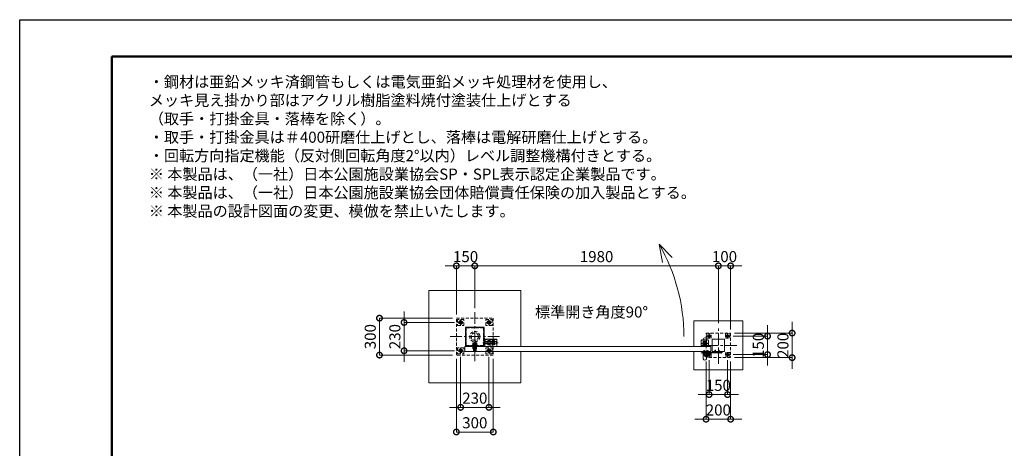
# Model space of a CAD drawing. Extents: x 0 to 12600, y 0 to 8910.
# Drawn here: x 0 to 8005, y 5428 to 8910 of the extents above; entities that cross this region are included whole.
import ezdxf

# ---------------------------------------------------------------- set-up
doc = ezdxf.new("R2010")
doc.units = 0
doc.header["$MEASUREMENT"] = 0
doc.header["$PDMODE"] = 1
doc.linetypes.add('CENTER', pattern=[50.8, 31.75, -6.35, 6.35, -6.35])
doc.linetypes.add('DASHED', pattern=[19.05, 12.7, -6.35])
doc.layers.get('0').update_dxf_attribs({"linetype": 'CONTINUOUS'})
doc.layers.get('DefPoints').update_dxf_attribs({"linetype": 'CONTINUOUS'})
for name, color, linetype, lineweight in [('FRAM3', 1, 'CONTINUOUS', 50), ('ボルト・ナット', 8, 'CONTINUOUS', 9), ('基準線', 6, 'CENTER', 18), ('外形線', 7, 'CONTINUOUS', 18), ('寸法線', 3, 'CONTINUOUS', 18), ('文字', 4, 'CONTINUOUS', 18), ('文字引出', 4, 'CONTINUOUS', 18), ('細線', 8, 'CONTINUOUS', 5), ('落棒・金具類', 8, 'CONTINUOUS', 9), ('隠れ線', 5, 'DASHED', 18)]:
    doc.layers.add(name, color=color, linetype=linetype, lineweight=lineweight)
doc.styles.get("Standard").update_dxf_attribs({"font": 'TXT.SHX', "bigfont": 'bigfont.shx'})
doc.dimstyles.new('30ベース', dxfattribs={"dimscale": 30, "dimtxt": 3, "dimasz": 3, "dimexe": 0, "dimexo": 1, "dimgap": 1, "dimtad": 3, "dimdec": 1, "dimdsep": 46, "dimtxsty": 'STANDARD', "dimblk": 'DOTSMALL', "dimcen": 0, "dimclrd": 256, "dimclre": 256, "dimclrt": 7, "dimadec": 3, "dimazin": 2, "dimtfac": 1, "dimtdec": 1, "dimtix": 1, "dimtmove": 2, "dimatfit": 2, "dimldrblk": 'OPEN', "dimfxl": 1, "dimtolj": 1, "dimlwd": -1, "dimlwe": -1, "dimarcsym": 0})

# ---------------------------------------------------------------- blocks, each defined once
blk = doc.blocks.new('_DotSmall')
at = {"layer": 'FRAM3', "color": 0, "const_width": 0.5}
blk.add_lwpolyline([(-0.0625, 0, 1), (0.0625, 0, 1)], format="xyb", close=True, dxfattribs=at)
blk = doc.blocks.new('*D33')
at = {"layer": 'DefPoints', "color": 0}
for p in [(3565, 6450), (3125, 6220), (3565, 6220)]:
    blk.add_point(p, dxfattribs=at)
at = {"layer": '寸法線'}
for p, q in [((3125, 6450), (3125, 6540)), ((3535, 6450), (3125, 6450)), ((3125, 6450), (3125, 6220)), ((3535, 6220), (3125, 6220)), ((3125, 6220), (3125, 6130))]:
    blk.add_line(p, q, dxfattribs=at)
at = {"layer": '寸法線', "xscale": 90, "yscale": 90, "zscale": 90}
for p, rotation in [((3125, 6450), 270), ((3125, 6220), 90)]:
    blk.add_blockref('_DotSmall', p, dxfattribs=dict(at, rotation=rotation))
at = {"layer": '寸法線', "color": 7, "insert": (3050, 6335), "char_height": 90, "attachment_point": 5, "rotation": 90}
blk.add_mtext('\\A1;230', dxfattribs=at)
blk = doc.blocks.new('_OPEN')
at = {"color": 0, "linetype": 'ByBlock'}
for p, q in [((-1, 0.167), (0, 0)), ((0, 0), (-1, -0.167)), ((0, 0), (-1, 0))]:
    blk.add_line(p, q, dxfattribs=at)
blk = doc.blocks.new('*D34')
at = {"layer": 'DefPoints', "color": 0}
for p in [(3550, 6485), (2925, 6185), (3550, 6185)]:
    blk.add_point(p, dxfattribs=at)
at = {"layer": '寸法線'}
for p, q in [((3520, 6485), (2925, 6485)), ((2925, 6485), (2925, 6185)), ((3520, 6185), (2925, 6185))]:
    blk.add_line(p, q, dxfattribs=at)
at = {"layer": '寸法線', "xscale": 90, "yscale": 90, "zscale": 90}
for p, rotation in [((2925, 6485), 90), ((2925, 6185), 270)]:
    blk.add_blockref('_DotSmall', p, dxfattribs=dict(at, rotation=rotation))
at = {"layer": '寸法線', "color": 7, "insert": (2850, 6335), "char_height": 90, "attachment_point": 5, "rotation": 90}
blk.add_mtext('\\A1;300', dxfattribs=at)
blk = doc.blocks.new('*D35')
at = {"layer": 'DefPoints', "color": 0}
for p in [(3550, 6185), (3850, 6185), (3550, 5560)]:
    blk.add_point(p, dxfattribs=at)
at = {"layer": '寸法線'}
for p, q in [((3550, 6155), (3550, 5560)), ((3850, 6155), (3850, 5560)), ((3850, 5560), (3550, 5560))]:
    blk.add_line(p, q, dxfattribs=at)
at = {"layer": '寸法線', "xscale": 90, "yscale": 90, "zscale": 90, "rotation": 180}
blk.add_blockref('_DotSmall', (3550, 5560), dxfattribs=at)
at = {"layer": '寸法線', "xscale": 90, "yscale": 90, "zscale": 90}
blk.add_blockref('_DotSmall', (3850, 5560), dxfattribs=at)
at = {"layer": '寸法線', "color": 7, "insert": (3700, 5635), "char_height": 90, "attachment_point": 5}
blk.add_mtext('\\A1;300', dxfattribs=at)
blk = doc.blocks.new('*D36')
at = {"layer": 'DefPoints', "color": 0}
for p in [(3550, 6910), (3550, 6485), (3700, 6535)]:
    blk.add_point(p, dxfattribs=at)
at = {"layer": '寸法線'}
for p, q in [((3550, 6910), (3460, 6910)), ((3550, 6515), (3550, 6910)), ((3700, 6910), (3550, 6910)), ((3700, 6565), (3700, 6910)), ((3700, 6910), (3790, 6910))]:
    blk.add_line(p, q, dxfattribs=at)
at = {"layer": '寸法線', "xscale": 90, "yscale": 90, "zscale": 90}
blk.add_blockref('_DotSmall', (3550, 6910), dxfattribs=at)
at = {"layer": '寸法線', "xscale": 90, "yscale": 90, "zscale": 90, "rotation": 180}
blk.add_blockref('_DotSmall', (3700, 6910), dxfattribs=at)
at = {"layer": '寸法線', "color": 7, "insert": (3625, 6985), "char_height": 90, "attachment_point": 5}
blk.add_mtext('\\A1;150', dxfattribs=at)
blk = doc.blocks.new('*D37')
at = {"layer": 'DefPoints', "color": 0}
for p in [(3700, 6910), (3700, 6535), (5680, 6414)]:
    blk.add_point(p, dxfattribs=at)
at = {"layer": '寸法線'}
for p, q in [((3700, 6565), (3700, 6910)), ((5680, 6910), (3700, 6910)), ((5680, 6444), (5680, 6910))]:
    blk.add_line(p, q, dxfattribs=at)
at = {"layer": '寸法線', "xscale": 90, "yscale": 90, "zscale": 90, "rotation": 180}
blk.add_blockref('_DotSmall', (3700, 6910), dxfattribs=at)
at = {"layer": '寸法線', "xscale": 90, "yscale": 90, "zscale": 90}
blk.add_blockref('_DotSmall', (5680, 6910), dxfattribs=at)
at = {"layer": '寸法線', "color": 7, "insert": (4690, 6985), "char_height": 90, "attachment_point": 5}
blk.add_mtext('\\A1;1980', dxfattribs=at)
blk = doc.blocks.new('*D38')
at = {"layer": 'DefPoints', "color": 0}
for p in [(5680, 6910), (5680, 6414), (5780, 6364)]:
    blk.add_point(p, dxfattribs=at)
at = {"layer": '寸法線'}
for p, q in [((5680, 6910), (5590, 6910)), ((5680, 6444), (5680, 6910)), ((5780, 6910), (5680, 6910)), ((5780, 6394), (5780, 6910)), ((5780, 6910), (5870, 6910))]:
    blk.add_line(p, q, dxfattribs=at)
at = {"layer": '寸法線', "xscale": 90, "yscale": 90, "zscale": 90}
blk.add_blockref('_DotSmall', (5680, 6910), dxfattribs=at)
at = {"layer": '寸法線', "xscale": 90, "yscale": 90, "zscale": 90, "rotation": 180}
blk.add_blockref('_DotSmall', (5780, 6910), dxfattribs=at)
at = {"layer": '寸法線', "color": 7, "insert": (5730, 6985), "char_height": 90, "attachment_point": 5}
blk.add_mtext('\\A1;100', dxfattribs=at)
blk = doc.blocks.new('*D39')
at = {"layer": 'DefPoints', "color": 0}
for p in [(5780, 6364), (5780, 6164), (6280, 6164)]:
    blk.add_point(p, dxfattribs=at)
at = {"layer": '寸法線'}
for p, q in [((6280, 6364), (6280, 6454)), ((5810, 6364), (6280, 6364)), ((6280, 6364), (6280, 6164)), ((5810, 6164), (6280, 6164)), ((6280, 6164), (6280, 6074))]:
    blk.add_line(p, q, dxfattribs=at)
at = {"layer": '寸法線', "xscale": 90, "yscale": 90, "zscale": 90}
for p, rotation in [((6280, 6364), 270), ((6280, 6164), 90)]:
    blk.add_blockref('_DotSmall', p, dxfattribs=dict(at, rotation=rotation))
at = {"layer": '寸法線', "color": 7, "insert": (6205, 6264), "char_height": 90, "attachment_point": 5, "rotation": 90}
blk.add_mtext('\\A1;200', dxfattribs=at)
blk = doc.blocks.new('*D40')
at = {"layer": 'DefPoints', "color": 0}
for p in [(5580, 6164), (5780, 6164), (5780, 5664)]:
    blk.add_point(p, dxfattribs=at)
at = {"layer": '寸法線'}
for p, q in [((5580, 6134), (5580, 5664)), ((5780, 6134), (5780, 5664)), ((5580, 5664), (5490, 5664)), ((5580, 5664), (5780, 5664)), ((5780, 5664), (5870, 5664))]:
    blk.add_line(p, q, dxfattribs=at)
at = {"layer": '寸法線', "xscale": 90, "yscale": 90, "zscale": 90}
blk.add_blockref('_DotSmall', (5580, 5664), dxfattribs=at)
at = {"layer": '寸法線', "xscale": 90, "yscale": 90, "zscale": 90, "rotation": 180}
blk.add_blockref('_DotSmall', (5780, 5664), dxfattribs=at)
at = {"layer": '寸法線', "color": 7, "insert": (5680, 5739), "char_height": 90, "attachment_point": 5}
blk.add_mtext('\\A1;200', dxfattribs=at)
blk = doc.blocks.new('*D27')
at = {"layer": 'DefPoints', "color": 0}
for p in [(5770, 6339), (5770, 6189), (6080, 6189)]:
    blk.add_point(p, dxfattribs=at)
at = {"layer": '寸法線'}
for p, q in [((6080, 6339), (6080, 6429)), ((5800, 6339), (6080, 6339)), ((6080, 6339), (6080, 6189)), ((5800, 6189), (6080, 6189)), ((6080, 6189), (6080, 6099))]:
    blk.add_line(p, q, dxfattribs=at)
at = {"layer": '寸法線', "xscale": 90, "yscale": 90, "zscale": 90}
for p, rotation in [((6080, 6339), 270), ((6080, 6189), 90)]:
    blk.add_blockref('_DotSmall', p, dxfattribs=dict(at, rotation=rotation))
at = {"layer": '寸法線', "color": 7, "insert": (6005, 6264), "char_height": 90, "attachment_point": 5, "rotation": 90}
blk.add_mtext('\\A1;150', dxfattribs=at)
blk = doc.blocks.new('*D28')
at = {"layer": 'DefPoints', "color": 0}
for p in [(5605, 6172.6), (5755, 6172.6), (5755, 5864)]:
    blk.add_point(p, dxfattribs=at)
at = {"layer": '寸法線'}
for p, q in [((5605, 6142.6), (5605, 5864)), ((5755, 6142.6), (5755, 5864)), ((5605, 5864), (5515, 5864)), ((5605, 5864), (5755, 5864)), ((5755, 5864), (5845, 5864))]:
    blk.add_line(p, q, dxfattribs=at)
at = {"layer": '寸法線', "xscale": 90, "yscale": 90, "zscale": 90}
blk.add_blockref('_DotSmall', (5605, 5864), dxfattribs=at)
at = {"layer": '寸法線', "xscale": 90, "yscale": 90, "zscale": 90, "rotation": 180}
blk.add_blockref('_DotSmall', (5755, 5864), dxfattribs=at)
at = {"layer": '寸法線', "color": 7, "insert": (5680, 5939), "char_height": 90, "attachment_point": 5}
blk.add_mtext('\\A1;150', dxfattribs=at)
blk = doc.blocks.new('*D29')
at = {"layer": 'DefPoints', "color": 0}
for p in [(3585, 6200), (3815, 6200), (3815, 5760)]:
    blk.add_point(p, dxfattribs=at)
at = {"layer": '寸法線'}
for p, q in [((3585, 6170), (3585, 5760)), ((3815, 6170), (3815, 5760)), ((3585, 5760), (3495, 5760)), ((3585, 5760), (3815, 5760)), ((3815, 5760), (3905, 5760))]:
    blk.add_line(p, q, dxfattribs=at)
at = {"layer": '寸法線', "xscale": 90, "yscale": 90, "zscale": 90}
blk.add_blockref('_DotSmall', (3585, 5760), dxfattribs=at)
at = {"layer": '寸法線', "xscale": 90, "yscale": 90, "zscale": 90, "rotation": 180}
blk.add_blockref('_DotSmall', (3815, 5760), dxfattribs=at)
at = {"layer": '寸法線', "color": 7, "insert": (3700, 5835), "char_height": 90, "attachment_point": 5}
blk.add_mtext('\\A1;230', dxfattribs=at)

msp = doc.modelspace()

# ---------------------------------------------------------------- linework, layer by layer
msp.add_lwpolyline([(3775, 6410), (3625, 6410), (3625, 6260), (3775, 6260)], close=True)
at = {"layer": 'DefPoints'}
msp.add_lwpolyline([(0, 8910), (12600, 8910), (12600, 0), (0, 0)], close=True, dxfattribs=at)
at = {"layer": 'FRAM3'}
msp.add_lwpolyline([(750, 8610), (12300, 8610), (12300, 300), (750, 300)], close=True, dxfattribs=at)
at = {"layer": 'ボルト・ナット'}
for p, q in [((5560.6278645, 6206.2385015), (5560.5, 6207.7)), ((5560.5, 6207.7), (5562.76, 6207.7)), ((5567.5, 6222.20924), (5562.5, 6222.20924)), ((5567.5, 6209.3), (5562.5, 6209.3)), ((5562.9330128, 6209.3), (5562.76, 6208.80924)), ((5562.76, 6207.7), (5567.24, 6207.7)), ((5562.9330128, 6222.6422528), (5562.9330128, 6209.3)), ((5564.74, 6209), (5565.2131613, 6207.7)), ((5565.26, 6209), (5565.7331613, 6207.7)), ((5565.7331613, 6207.7), (5569.6, 6207.7)), ((5567.0669872, 6222.6422528), (5567.0669872, 6209.3)), ((5567.0669872, 6209.3), (5567.24, 6208.80924)), ((5567.24, 6207.7), (5569.5, 6207.7)), ((5569.3721355, 6206.2385015), (5569.5, 6207.7)), ((5590.6278645, 6206.2385015), (5590.5, 6207.7)), ((5590.5, 6207.7), (5592.76, 6207.7)), ((5597.5, 6222.20924), (5592.5, 6222.20924)), ((5597.5, 6209.3), (5592.5, 6209.3)), ((5592.9330128, 6209.3), (5592.76, 6208.80924)), ((5592.76, 6207.7), (5597.24, 6207.7)), ((5592.9330128, 6222.6422528), (5592.9330128, 6209.3)), ((5594.74, 6209), (5595.2131613, 6207.7)), ((5595.26, 6209), (5595.7331613, 6207.7)), ((5595.7331613, 6207.7), (5599.6, 6207.7)), ((5597.0669872, 6222.6422528), (5597.0669872, 6209.3)), ((5597.0669872, 6209.3), (5597.24, 6208.80924)), ((5597.24, 6207.7), (5599.5, 6207.7)), ((5599.3721355, 6206.2385015), (5599.5, 6207.7)), ((5650.6278645, 6207.2385015), (5650.5, 6208.7)), ((5650.5, 6208.7), (5652.76, 6208.7)), ((5657.5, 6223.20924), (5652.5, 6223.20924)), ((5657.5, 6210.3), (5652.5, 6210.3)), ((5652.9330128, 6210.3), (5652.76, 6209.80924)), ((5652.76, 6208.7), (5657.24, 6208.7)), ((5652.9330128, 6223.6422528), (5652.9330128, 6210.3)), ((5654.74, 6210), (5655.2131613, 6208.7)), ((5655.26, 6210), (5655.7331613, 6208.7)), ((5655.7331613, 6208.7), (5659.6, 6208.7)), ((5657.0669872, 6223.6422528), (5657.0669872, 6210.3)), ((5657.0669872, 6210.3), (5657.24, 6209.80924)), ((5657.24, 6208.7), (5659.5, 6208.7)), ((5659.3721355, 6207.2385015), (5659.5, 6208.7)), ((5680.6278645, 6207.2385015), (5680.5, 6208.7)), ((5680.5, 6208.7), (5682.76, 6208.7)), ((5687.5, 6223.20924), (5682.5, 6223.20924)), ((5687.5, 6210.3), (5682.5, 6210.3)), ((5682.9330128, 6210.3), (5682.76, 6209.80924)), ((5682.76, 6208.7), (5687.24, 6208.7)), ((5682.9330128, 6223.6422528), (5682.9330128, 6210.3)), ((5684.74, 6210), (5685.2131613, 6208.7)), ((5685.26, 6210), (5685.7331613, 6208.7)), ((5685.7331613, 6208.7), (5689.6, 6208.7)), ((5687.0669872, 6223.6422528), (5687.0669872, 6210.3)), ((5687.0669872, 6210.3), (5687.24, 6209.80924)), ((5687.24, 6208.7), (5689.5, 6208.7)), ((5689.3721355, 6207.2385015), (5689.5, 6208.7))]:
    msp.add_line(p, q, dxfattribs=at)
for points in [[(5570, 6209), (5560, 6209), (5560, 6210), (5570, 6210)], [(5560.4, 6209), (5569.6, 6209), (5569.6, 6207.7), (5560.4, 6207.7)], [(5600, 6209), (5590, 6209), (5590, 6210), (5600, 6210)], [(5590.4, 6209), (5599.6, 6209), (5599.6, 6207.7), (5590.4, 6207.7)], [(5660, 6210), (5650, 6210), (5650, 6211), (5660, 6211)], [(5650.4, 6210), (5659.6, 6210), (5659.6, 6208.7), (5650.4, 6208.7)], [(5690, 6210), (5680, 6210), (5680, 6211), (5690, 6211)], [(5680.4, 6210), (5689.6, 6210), (5689.6, 6208.7), (5680.4, 6208.7)]]:
    msp.add_lwpolyline(points, close=True, dxfattribs=at)
for points in [[(5567.24, 6207.7), (5567.24, 6208.80924), (5567.5, 6209.3), (5567.5, 6222.20924), (5567.00924, 6222.7), (5562.99076, 6222.7), (5562.5, 6222.20924), (5562.5, 6209.3), (5562.76, 6208.80924), (5562.76, 6207.7)], [(5567.45, 6204.6527663), (5565, 6207.4908409), (5562.55, 6204.6527663)], [(5564.6885, 6204.4040437), (5564.6885, 6207.13), (5565.3115, 6207.13), (5565.3115, 6204.4040437)], [(5597.24, 6207.7), (5597.24, 6208.80924), (5597.5, 6209.3), (5597.5, 6222.20924), (5597.00924, 6222.7), (5592.99076, 6222.7), (5592.5, 6222.20924), (5592.5, 6209.3), (5592.76, 6208.80924), (5592.76, 6207.7)], [(5597.45, 6204.6527663), (5595, 6207.4908409), (5592.55, 6204.6527663)], [(5594.6885, 6204.4040437), (5594.6885, 6207.13), (5595.3115, 6207.13), (5595.3115, 6204.4040437)], [(5657.24, 6208.7), (5657.24, 6209.80924), (5657.5, 6210.3), (5657.5, 6223.20924), (5657.00924, 6223.7), (5652.99076, 6223.7), (5652.5, 6223.20924), (5652.5, 6210.3), (5652.76, 6209.80924), (5652.76, 6208.7)], [(5657.45, 6205.6527663), (5655, 6208.4908409), (5652.55, 6205.6527663)], [(5654.6885, 6205.4040437), (5654.6885, 6208.13), (5655.3115, 6208.13), (5655.3115, 6205.4040437)], [(5687.24, 6208.7), (5687.24, 6209.80924), (5687.5, 6210.3), (5687.5, 6223.20924), (5687.00924, 6223.7), (5682.99076, 6223.7), (5682.5, 6223.20924), (5682.5, 6210.3), (5682.76, 6209.80924), (5682.76, 6208.7)], [(5687.45, 6205.6527663), (5685, 6208.4908409), (5682.55, 6205.6527663)], [(5684.6885, 6205.4040437), (5684.6885, 6208.13), (5685.3115, 6208.13), (5685.3115, 6205.4040437)]]:
    msp.add_lwpolyline(points, dxfattribs=at)
for centre, radius, start, end in [((5562.2217761, 6206.3779507), 1.6, 184.9999999999, 254.5060324992), ((5565, 6216.4), 12, 254.5060324992, 285.4939675008), ((5567.7782239, 6206.3779507), 1.6, 285.4939675008, 355.0000000001), ((5592.2217761, 6206.3779507), 1.6, 184.9999999999, 254.5060324992), ((5595, 6216.4), 12, 254.5060324992, 285.4939675008), ((5597.7782239, 6206.3779507), 1.6, 285.4939675008, 355.0000000001), ((5652.2217761, 6207.3779507), 1.6, 184.9999999999, 254.5060324992), ((5655, 6217.4), 12, 254.5060324992, 285.4939675008), ((5657.7782239, 6207.3779507), 1.6, 285.4939675008, 355.0000000001), ((5682.2217761, 6207.3779507), 1.6, 184.9999999999, 254.5060324992), ((5685, 6217.4), 12, 254.5060324992, 285.4939675008), ((5687.7782239, 6207.3779507), 1.6, 285.4939675008, 355.0000000001)]:
    msp.add_arc(centre, radius, start, end, dxfattribs=at)
at = {"layer": '基準線', "ltscale": 3}
for p, q in [((3700, 6535), (3700, 6135)), ((3605, 6450), (3565, 6450)), ((3585, 6430), (3585, 6470)), ((3795, 6450), (3835, 6450)), ((3815, 6430), (3815, 6470)), ((5680, 6114), (5680, 6414)), ((3500, 6335), (3900, 6335)), ((5590, 6339), (5620, 6339)), ((5605, 6355.3923048), (5605, 6322.6076952)), ((5740, 6339), (5770, 6339)), ((5755, 6355.3923048), (5755, 6322.6076952)), ((3700, 6289.6), (3700, 6217.1)), ((3766, 6285.5), (3890, 6285.5)), ((3770, 6319), (3781.5, 6319)), ((3770.2085298, 6304), (3781.5, 6304)), ((3770.3175091, 6272.5), (3781.5, 6272.5)), ((5830, 6264), (5530, 6264)), ((3605, 6220), (3565, 6220)), ((3585, 6200), (3585, 6240)), ((3795, 6220), (3835, 6220)), ((3815, 6200), (3815, 6240)), ((5565, 6224.7), (5565, 6202.4)), ((5590, 6189), (5620, 6189)), ((5595, 6224.7), (5595, 6202.4)), ((5605, 6205.3923048), (5605, 6172.6076952)), ((5655, 6225.7), (5655, 6203.4)), ((5685, 6225.7), (5685, 6203.4)), ((5695, 6208), (5713, 6208)), ((5704, 6199), (5704, 6216.7068256)), ((5740, 6189), (5770, 6189)), ((5755, 6205.3923048), (5755, 6172.6076952))]:
    msp.add_line(p, q, dxfattribs=at)
at = {"layer": '基準線'}
for p, q in [((5597.5, 6279), (5542.5, 6279)), ((5570, 6306.5), (5570, 6251.5))]:
    msp.add_line(p, q, dxfattribs=at)
at = {"layer": '外形線'}
msp.add_line((3775, 6312.5), (3776.5, 6312.5), dxfattribs=at)
for points in [[(3880, 6254), (3880, 6312.5, 0.4142135624), (3878.5, 6314), (3776.5, 6314), (3776.5, 6324), (3775, 6324), (3775, 6314, 0.4142135624), (3776.5, 6312.5)], [(5582.5, 6254), (5582.5, 6312.5, 1), (5557.5, 6312.5), (5557.5, 6254)], [(5582.5, 6214), (5582.5, 6155.5, -1), (5557.5, 6155.5), (5557.5, 6214)]]:
    msp.add_lwpolyline(points, format="xyb", dxfattribs=at)
for points in [[(3620, 6214), (5620, 6214), (5620, 6254), (3620, 6254)], [(5730, 6314), (5730, 6214), (5630, 6214), (5630, 6314)]]:
    msp.add_lwpolyline(points, close=True, dxfattribs=at)
at = {"layer": '文字引出'}
msp.add_lwpolyline([(5305.1041229, 6978.9339828), (5199.0381057, 7085), (5225.0853323, 6937.278837)], dxfattribs=at)
msp.add_arc((3900, 6335), 1500, 0, 30.0000000001, dxfattribs=at)
at = {"layer": '細線'}
for p, q in [((3640, 6260), (3640, 6254)), ((3760, 6260), (3760, 6254))]:
    msp.add_line(p, q, dxfattribs=at)
for points in [[(4075, 6214), (4075, 5960), (3325, 5960), (3325, 6710), (4075, 6710), (4075, 6254)], [(5480, 6214), (5480, 6064), (5880, 6064), (5880, 6464), (5480, 6464), (5480, 6254)]]:
    msp.add_lwpolyline(points, dxfattribs=at)
at = {"layer": '落棒・金具類'}
for p, q in [((5567.5, 6205), (5567.5, 6210)), ((5592.5, 6205), (5567.5, 6205)), ((5574, 6199), (5574, 6205)), ((5574, 6191.7082), (5586, 6191.7082)), ((5586, 6205), (5586, 6199)), ((5592.5, 6210), (5592.5, 6205)), ((5698, 6211), (5698, 6205)), ((5701, 6211), (5701, 6205))]:
    msp.add_line(p, q, dxfattribs=at)
msp.add_lwpolyline([(5550, 6309), (5590, 6309, -0.4142135624), (5600, 6299), (5600, 6254), (5540, 6254), (5540, 6299, -0.4142135624)], format="xyb", close=True, dxfattribs=at)
for points in [[(5704, 6205), (5548.1089, 6205), (5540, 6202.8272), (5540.7764, 6199.9294), (5548.5039, 6202), (5704, 6202)], [(5704, 6214), (5635, 6214), (5635, 6211), (5704, 6211)]]:
    msp.add_lwpolyline(points, dxfattribs=at)
msp.add_lwpolyline([(5555, 6214), (5555, 6210), (5605, 6210), (5605, 6214)], close=True, dxfattribs=at)
msp.add_lwpolyline([(5591.9999997, 6199), (5568, 6199, 0.4142134601), (5566, 6197), (5566, 6185, 1), (5594, 6185), (5594, 6197, 0.4142135864), (5591.9999993, 6199)], format="xyb", dxfattribs=at)
for centre, radius in [((5570, 6279), 17.5), ((5570, 6279), 14), ((5570, 6279), 10.5), ((5570, 6279), 9.5), ((5704, 6208), 6), ((5704, 6208), 3)]:
    msp.add_circle(centre, radius, dxfattribs=at)
msp.add_arc((5580, 6185), 9, 131.8102999994, 48.1897099994, dxfattribs=at)
at = {"layer": '隠れ線', "ltscale": 2}
for p, q in [((3685.905, 6272.9), (3685.905, 6272.1)), ((3710, 6264.6), (3690, 6264.6)), ((3691.335254, 6283.2576606), (3691.335254, 6272.9)), ((3698.98, 6267), (3697.1237518, 6272.1)), ((3701.02, 6267), (3699.1637518, 6272.1)), ((3708.664746, 6283.2576606), (3708.664746, 6272.9)), ((3714.095, 6272.9), (3714.095, 6272.1)), ((3785, 6294.25), (3875, 6294.25)), ((3785, 6276.75), (3875, 6276.75)), ((3807.3423394, 6294.1625), (3823.6576606, 6294.1625)), ((3807.3423394, 6276.8375), (3823.6576606, 6276.8375)), ((3842.3423394, 6294.1625), (3858.6576606, 6294.1625)), ((3842.3423394, 6276.8375), (3858.6576606, 6276.8375)), ((3873.75, 6295.5), (3873.75, 6275.5)), ((5540, 6259), (5600, 6259)), ((3710, 6223.6335), (3690, 6223.6335))]:
    msp.add_line(p, q, dxfattribs=at)
for points in [[(3850, 6485), (3850, 6185), (3550, 6185), (3550, 6485)], [(3560, 6475), (3560, 6425), (3610, 6425), (3610, 6475)], [(3585, 6436.1435935), (3597, 6443.0717968), (3597, 6456.9282032), (3585, 6463.8564065), (3573, 6456.9282032), (3573, 6443.0717968)], [(3771, 6406), (3629, 6406), (3629, 6264), (3771, 6264)], [(3840, 6475), (3840, 6425), (3790, 6425), (3790, 6475)], [(3815, 6436.1435935), (3803, 6443.0717968), (3803, 6456.9282032), (3815, 6463.8564065), (3827, 6456.9282032), (3827, 6443.0717968)], [(5580, 6364), (5780, 6364), (5780, 6164), (5580, 6164)], [(5587.5, 6356.5), (5587.5, 6321.5), (5622.5, 6321.5), (5622.5, 6356.5)], [(5614, 6344.1961524), (5605, 6349.3923048), (5596, 6344.1961524), (5596, 6333.8038476), (5605, 6328.6076952), (5614, 6333.8038476)], [(5737.5, 6356.5), (5737.5, 6321.5), (5772.5, 6321.5), (5772.5, 6356.5)], [(5764, 6344.1961524), (5755, 6349.3923048), (5746, 6344.1961524), (5746, 6333.8038476), (5755, 6328.6076952), (5764, 6333.8038476)], [(3560, 6245), (3560, 6195), (3610, 6195), (3610, 6245)], [(3681.5, 6267), (3718.5, 6267), (3718.5, 6264), (3681.5, 6264)], [(3682.675, 6283.2576606), (3682.675, 6272.9), (3717.325, 6272.9), (3717.325, 6283.2576606), (3715, 6284.6), (3685, 6284.6)], [(3683.1, 6272.1), (3716.9, 6272.1), (3716.9, 6267), (3683.1, 6267)], [(3685, 6236.7), (3715, 6236.7), (3715, 6251.7), (3685, 6251.7)], [(3840, 6245), (3840, 6195), (3790, 6195), (3790, 6245)], [(3825, 6300.5), (3825, 6270.5), (3823.6576606, 6268.175), (3807.3423394, 6268.175), (3806, 6270.5), (3806, 6300.5), (3807.3423394, 6302.825), (3823.6576606, 6302.825)], [(3858.6576606, 6268.175), (3842.3423394, 6268.175), (3841, 6270.5), (3841, 6300.5), (3842.3423394, 6302.825), (3858.6576606, 6302.825), (3860, 6300.5), (3860, 6270.5)], [(3585, 6206.1435935), (3597, 6213.0717968), (3597, 6226.9282032), (3585, 6233.8564065), (3573, 6226.9282032), (3573, 6213.0717968)], [(3815, 6206.1435935), (3803, 6213.0717968), (3803, 6226.9282032), (3815, 6233.8564065), (3827, 6226.9282032), (3827, 6213.0717968)], [(5587.5, 6206.5), (5587.5, 6171.5), (5622.5, 6171.5), (5622.5, 6206.5)], [(5614, 6194.1961524), (5605, 6199.3923048), (5596, 6194.1961524), (5596, 6183.8038476), (5605, 6178.6076952), (5614, 6183.8038476)], [(5737.5, 6206.5), (5737.5, 6171.5), (5772.5, 6171.5), (5772.5, 6206.5)], [(5764, 6194.1961524), (5755, 6199.3923048), (5746, 6194.1961524), (5746, 6183.8038476), (5755, 6178.6076952), (5764, 6183.8038476)]]:
    msp.add_lwpolyline(points, close=True, dxfattribs=at)
for points in [[(3710, 6272.1), (3710, 6223.6335), (3708.466375, 6222.1), (3691.533625, 6222.1), (3690, 6223.6335), (3690, 6272.1)], [(3691.353165, 6222.2804453), (3691.353165, 6264.6), (3690, 6270.85)], [(3708.646835, 6222.2804453), (3708.646835, 6264.6), (3710, 6270.85)], [(3775, 6264), (3776.5, 6264), (3776.5, 6312.5), (3878.5, 6312.5), (3878.5, 6254)], [(3775, 6305.5), (3785, 6305.5), (3785, 6265.5), (3775, 6265.5)], [(3785, 6275.5), (3873.75, 6275.5), (3875, 6276.75), (3875, 6294.25), (3873.75, 6295.5), (3785, 6295.5)], [(3825, 6254), (3825, 6310.5), (3841, 6310.5), (3841, 6254)]]:
    msp.add_lwpolyline(points, dxfattribs=at)
for centre, radius in [((3585, 6450), 15), ((3585, 6450), 12), ((3585, 6450), 6.9174682), ((3815, 6450), 15), ((3815, 6450), 12), ((3815, 6450), 6.9174682), ((3700, 6335), 41.3), ((3700, 6335), 29.3), ((3585, 6220), 15), ((3585, 6220), 12), ((3585, 6220), 6.9174682), ((3815, 6220), 15), ((3815, 6220), 12), ((3815, 6220), 6.9174682)]:
    msp.add_circle(centre, radius, dxfattribs=at)
at = {"layer": '隠れ線', "ltscale": 2, "extrusion": (0, 0, -1)}
for centre, radius in [((-5605, 6339), 9), ((-5605, 6339), 7), ((-5605, 6339), 5.0527847), ((-5755, 6339), 9), ((-5755, 6339), 7), ((-5755, 6339), 5.0527847), ((-5605, 6189), 9), ((-5605, 6189), 7), ((-5605, 6189), 5.0527847), ((-5755, 6189), 9), ((-5755, 6189), 7), ((-5755, 6189), 5.0527847)]:
    msp.add_circle(centre, radius, dxfattribs=at)
for centre, radius, start, end in [((-3585, 6450), 8, 260.0000000003, 169.9999999995), ((-3815, 6450), 8, 10.0000000005, 279.9999999997), ((-5605, 6339), 6, 10.0000000005, 279.9999999997), ((-5755, 6339), 6, 10.0000000005, 279.9999999997), ((-3834.621965, 6285.5), 28.621965, 342.3830311596, 17.6169688404), ((-3813.6588685, 6298.49375), 7.6588685, 325.561530596, 25.5615305961), ((-3813.6588685, 6272.50625), 7.6588685, 334.4384694039, 34.438469404), ((-3817.3411315, 6298.49375), 7.6588685, 154.4384694039, 214.438469404), ((-3796.378035, 6285.5), 28.621965, 162.3830311596, 197.6169688404), ((-3817.3411315, 6272.50625), 7.6588685, 145.561530596, 205.5615305961), ((-3869.621965, 6285.5), 28.621965, 342.3830311596, 17.6169688404), ((-3848.6588685, 6298.49375), 7.6588685, 325.561530596, 25.5615305961), ((-3848.6588685, 6272.50625), 7.6588685, 334.4384694039, 34.438469404), ((-3852.3411315, 6298.49375), 7.6588685, 154.4384694039, 214.438469404), ((-3831.378035, 6285.5), 28.621965, 162.3830311596, 197.6169688404), ((-3852.3411315, 6272.50625), 7.6588685, 145.561530596, 205.5615305961), ((-3585, 6220), 8, 260.0000000003, 169.9999999995), ((-3815, 6220), 8, 10.0000000005, 279.9999999997), ((-5605, 6189), 6, 10.0000000005, 279.9999999997), ((-5755, 6189), 6, 10.0000000005, 279.9999999997)]:
    msp.add_arc(centre, radius, start, end, dxfattribs=at)
at = {"layer": '隠れ線', "ltscale": 2}
for centre, radius, start, end in [((3687.005127, 6276.9447545), 7.6552455, 55.5531276175, 115.5531276173), ((3700, 6255.9635393), 28.6364607, 72.3875260152, 107.6124739848), ((3712.994873, 6276.9447545), 7.6552455, 64.4468723828, 124.4468723825)]:
    msp.add_arc(centre, radius, start, end, dxfattribs=at)

# ---------------------------------------------------------------- texts
at = {"layer": '文字', "char_height": 90}
for s, insert, attachment_point in [('・鋼材は亜鉛メッキ済鋼管もしくは電気亜鉛メッキ処理材を使用し、\\P{\\H0.66667x;\u3000}メッキ見え{\\H1x;掛かり部はアクリル樹脂塗料焼付塗装仕上げとする\\P\\H0.66667x;\u3000}（取手・打掛金具・落棒を除く）。\\P・取手・打掛金具は＃400研磨仕上げとし、落棒は電解研磨仕上げとする。\\P・回転方向指定機能（反対側回転角度2°以内）レベル調整機構付きとする。\\P※ 本製品は、（一社）日本公園施設業協会SP・SPL表示認定企業製品です。\\P※ 本製品は、（一社）日本公園施設業協会団体賠償責任保険の加入製品とする。\\P※ 本製品の設計図面の変更、模倣を禁止いたします。', (1050, 7310), 7), ('標準開き角度90°', (4648.8887394, 6523.2285677), 5)]:
    msp.add_mtext(s, dxfattribs=dict(at, insert=insert, attachment_point=attachment_point))

# ---------------------------------------------------------------- dimensions: what is measured, and where the dimension line sits
at = {"layer": '寸法線'}
for base, p1, p2, angle, picture, middle in [((3550, 6910), (3700, 6535), (3550, 6485), 180, '*D36', (3625, 6985)), ((3700, 6910), (5680, 6414), (3700, 6535), 180, '*D37', (4690, 6985)), ((5680, 6910), (5780, 6364), (5680, 6414), 180, '*D38', (5730, 6985)), ((2925, 6185), (3550, 6485), (3550, 6185), 90, '*D34', (2850, 6335)), ((3125, 6220), (3565, 6450), (3565, 6220), 90, '*D33', (3050, 6335)), ((6080, 6189), (5770, 6339), (5770, 6189), 90, '*D27', (6005, 6264)), ((6280, 6164), (5780, 6364), (5780, 6164), 90, '*D39', (6205, 6264)), ((3550, 5560), (3850, 6185), (3550, 6185), 180, '*D35', (3700, 5635)), ((5780, 5664), (5580, 6164), (5780, 6164), 180, '*D40', (5680, 5739))]:
    dim = msp.add_linear_dim(base=base, p1=p1, p2=p2, angle=angle, dimstyle='30ベース', override={"dimdec": 6}, dxfattribs=at)
    dim.commit()
    dim.dimension.update_dxf_attribs({"geometry": picture, "text_midpoint": middle})
for base, p1, p2, picture, middle in [((3815, 5760), (3585, 6200), (3815, 6200), '*D29', (3700, 5835)), ((5755, 5864), (5605, 6172.6076952), (5755, 6172.6076952), '*D28', (5680, 5939))]:
    dim = msp.add_linear_dim(base=base, p1=p1, p2=p2, dimstyle='30ベース', override={"dimdec": 6}, dxfattribs=at)
    dim.commit()
    dim.dimension.update_dxf_attribs({"geometry": picture, "text_midpoint": middle})

doc.saveas('drawing.dxf')
